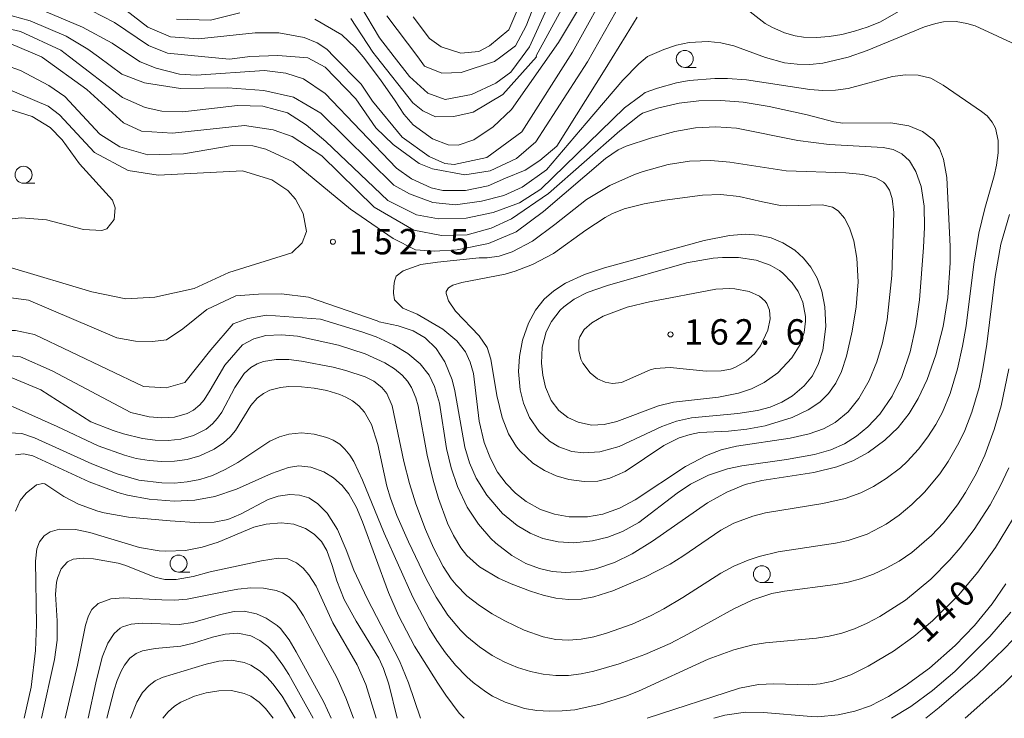
# Model space of a CAD drawing. Units: millimetres. Extents: x -70000 to -68000, y 28500 to 30000.
# Drawn here: x -69890 to -69745, y 28500 to 28603 of the extents above; entities that cross this region are included whole.
import ezdxf

# ---------------------------------------------------------------- set-up
doc = ezdxf.new("R2010")
doc.units = ezdxf.units.MM
for name, color, linetype, lineweight in [('633100_広葉樹林', 7, 'Continuous', 9), ('710100_等高線（計曲線）', 7, 'Continuous', 20), ('710107_等高線（計曲線）（注記）', 7, 'Continuous', 20), ('710200_等高線（主曲線）', 7, 'Continuous', 9), ('731200_図化機測定による標高点', 7, 'Continuous', 20), ('731207_図化機測定による標高点（注記）', 7, 'Continuous', 20)]:
    doc.layers.add(name, color=color, linetype=linetype, lineweight=lineweight)
doc.styles.add('Style-WORKING', font='txt')

msp = doc.modelspace()

# ---------------------------------------------------------------- linework, layer by layer
at = {"layer": '633100_広葉樹林'}
for p, q in [((-69791.84, 28596.05), (-69790.17, 28596.05)), ((-69889.45, 28578.96), (-69887.78, 28578.96)), ((-69866.56, 28521.58), (-69864.89, 28521.58)), ((-69780.46, 28520.02), (-69778.79, 28520.02))]:
    msp.add_line(p, q, dxfattribs=at)
for centre in [(-69791.84, 28597.3), (-69889.45, 28580.21), (-69866.56, 28522.83), (-69780.46, 28521.27)]:
    msp.add_circle(centre, 1.25, dxfattribs=at)
at = {"layer": '710100_等高線（計曲線）', "flags": 128}
for points in [[(-69802.46, 28609.08), (-69808.4, 28598.31), (-69815.91, 28586.56), (-69821.06, 28582.76), (-69825.9, 28581.71), (-69827.25, 28581.86), (-69829.55, 28582.88), (-69833.54, 28585.73), (-69837.92, 28591.04), (-69839.6, 28593.57), (-69843.59, 28597.6), (-69844.7, 28598.72), (-69846.13, 28599.67), (-69848.04, 28600.46), (-69851.78, 28601.16), (-69855.27, 28601.14), (-69863.61, 28600.24), (-69867.74, 28600.54), (-69871.08, 28601.96), (-69874.35, 28604.49)], [(-69831.93, 28603.53), (-69829.54, 28600.29), (-69827.79, 28599.1), (-69824.92, 28598.16), (-69822.22, 28598.41), (-69820.64, 28599.21), (-69817.79, 28601.6), (-69815.19, 28607.73)], [(-69891.32, 28599.5), (-69886.79, 28597.6), (-69886.63, 28597.53), (-69880.1, 28592.79), (-69874.68, 28587.88), (-69872.06, 28586.62), (-69867.45, 28586.32), (-69856.81, 28587.47), (-69852.6, 28586.85), (-69849.82, 28585.83), (-69845.44, 28582.98), (-69837.67, 28575.4), (-69831.82, 28572.02), (-69827.76, 28571.22), (-69823.95, 28571.34), (-69820.44, 28572.33), (-69817.42, 28573.68), (-69811.94, 28577.43), (-69801.4, 28586.67), (-69798.57, 28588.95), (-69798.07, 28589.28)], [(-69839.5, 28557.03), (-69837.41, 28556.31), (-69834.83, 28555.12), (-69832.74, 28553.84), (-69830.91, 28552.31), (-69829.58, 28550.62), (-69828.76, 28548.96), (-69828.05, 28546.52), (-69827, 28539.79), (-69826.34, 28536.94), (-69825.41, 28534.21), (-69823.94, 28531.15), (-69822.29, 28528.64), (-69820.46, 28526.53), (-69819.73, 28525.83), (-69817.38, 28524), (-69815.29, 28522.84), (-69813.29, 28522.09), (-69811.4, 28521.68), (-69809.43, 28521.53), (-69807.06, 28521.66), (-69804.99, 28522.05), (-69802.23, 28522.99), (-69799.61, 28524.28), (-69796.59, 28526.16), (-69788.46, 28531.81), (-69785.63, 28533.38), (-69782.91, 28534.48), (-69780.46, 28535.11), (-69772.8, 28536.29), (-69769.41, 28537.1), (-69767.04, 28538.01), (-69764.76, 28539.23), (-69762.28, 28541.03), (-69760.31, 28542.93), (-69758.71, 28544.97), (-69757.36, 28547.17), (-69756.03, 28549.99), (-69754.75, 28553.63), (-69753.7, 28557.83), (-69753.01, 28562.09), (-69752.65, 28567.19), (-69752.64, 28569.6), (-69753.17, 28579.82), (-69753.64, 28582.49), (-69754.24, 28584.08), (-69755.12, 28585.35), (-69756.74, 28586.6), (-69758.77, 28587.42), (-69761.42, 28587.88), (-69768.52, 28587.83), (-69769.82, 28588.01), (-69773.79, 28589.06), (-69779.36, 28590.3), (-69783.22, 28590.91), (-69786.49, 28591.17), (-69789.74, 28591.12), (-69792.65, 28590.76), (-69795.85, 28590.03), (-69798.07, 28589.28)], [(-69812.28, 28557.04), (-69811.52, 28558.55), (-69810.21, 28560.23), (-69809.69, 28560.73), (-69808.15, 28561.87), (-69806.26, 28562.82), (-69803.24, 28563.86), (-69791.56, 28567.22), (-69787.65, 28567.91), (-69786.27, 28568.02), (-69783.9, 28568), (-69781.3, 28567.6), (-69779.24, 28566.88), (-69777.85, 28566.07), (-69777.41, 28565.74), (-69775.98, 28564.27), (-69775.12, 28562.96), (-69774.43, 28561.39), (-69774, 28559.27), (-69773.99, 28558.59), (-69774.2, 28556.93), (-69774.82, 28555.18), (-69776.02, 28553.17), (-69778.09, 28550.99), (-69780.13, 28549.56), (-69781.98, 28548.64), (-69783.91, 28547.97), (-69786.86, 28547.39), (-69793.51, 28546.64), (-69795.7, 28546.13), (-69801.85, 28543.78), (-69803.72, 28543.33), (-69805.6, 28543.25), (-69807.56, 28543.68), (-69809.09, 28544.4), (-69810.41, 28545.43), (-69811.55, 28546.89), (-69812.4, 28548.85), (-69812.81, 28550.61), (-69812.98, 28552.4), (-69812.87, 28554.78), (-69812.28, 28557.04)], [(-69839.5, 28557.03), (-69845.59, 28558.9), (-69853.6, 28559.48), (-69856.36, 28559.01), (-69858.49, 28558.21), (-69861.79, 28554.35), (-69865.65, 28549.57), (-69868.41, 28548.76), (-69871.75, 28548.94), (-69887.83, 28556.65), (-69890.66, 28557.22), (-69894.05, 28557.22), (-69896.7, 28556.65), (-69898.55, 28555.73), (-69900.5, 28553.77), (-69902.35, 28551.24), (-69904.13, 28547.61), (-69905.51, 28542.6), (-69905.97, 28538.92), (-69906.02, 28530.52), (-69905.54, 28526.33)], [(-69890.62, 28538.88), (-69889.46, 28539.03), (-69888.06, 28538.73), (-69879.78, 28534.91), (-69875.54, 28533.34), (-69874.09, 28532.94), (-69870.91, 28532.33), (-69867.23, 28532.06), (-69864.15, 28532.21), (-69861.19, 28532.75), (-69858.02, 28533.82), (-69852.84, 28536.1), (-69850.35, 28537.01), (-69848.8, 28537.25), (-69847.03, 28537.08), (-69845.14, 28536.39), (-69843.68, 28535.48), (-69842.42, 28534.36), (-69841.44, 28533.13), (-69840.32, 28531.12), (-69839.43, 28529), (-69835.58, 28518.55), (-69834.12, 28515.17), (-69831.74, 28510.65), (-69828.31, 28505.2), (-69827.11, 28503.4), (-69825.15, 28500.77), (-69824.39, 28500)], [(-69797.41, 28500), (-69783.74, 28504.46), (-69780.96, 28505.01), (-69778.69, 28505.1), (-69773.53, 28504.96), (-69771.83, 28505.1), (-69770, 28505.47), (-69767.33, 28506.42), (-69764.78, 28507.67), (-69761.01, 28509.93), (-69758.04, 28512.07), (-69755.24, 28514.4), (-69751.44, 28518.17), (-69748.56, 28521.57), (-69745.96, 28525.18), (-69743.43, 28529.34)], [(-69879.9, 28500), (-69878.8, 28505.25), (-69877.85, 28509), (-69877, 28511.09), (-69876.05, 28512.51), (-69875.19, 28513.28), (-69874.85, 28513.48), (-69873.56, 28513.9), (-69871.93, 28514.02), (-69866.47, 28513.83), (-69864.47, 28514.15), (-69860.37, 28515.33), (-69858.37, 28515.74), (-69856.87, 28515.8), (-69855.05, 28515.43), (-69853.62, 28514.8), (-69852, 28513.67), (-69851.54, 28513.24), (-69850.25, 28511.6), (-69849.19, 28509.82), (-69845.14, 28502.38), (-69844.05, 28500)]]:
    msp.add_lwpolyline(points, dxfattribs=at)
at = {"layer": '710200_等高線（主曲線）', "flags": 128}
for points in [[(-69846.47, 28603.16), (-69842.48, 28600.87), (-69840.49, 28598.97), (-69839.32, 28597.6), (-69836.75, 28594.19), (-69834.57, 28591.13), (-69833.31, 28589.15), (-69831.95, 28587.56), (-69829.09, 28585.51), (-69826.78, 28584.64), (-69825.27, 28584.57), (-69822.97, 28585.37), (-69820.12, 28587.29), (-69817.43, 28589.84), (-69810.46, 28599.7), (-69802.39, 28613.2)], [(-69810.43, 28608.62), (-69814.76, 28599.07), (-69815.85, 28597.6), (-69817.53, 28595.32), (-69819.75, 28593.73), (-69823.31, 28592.04), (-69827.2, 28591.32), (-69829.75, 28592.26), (-69832.46, 28594.71), (-69834.72, 28597.6), (-69836.92, 28600.42), (-69841.56, 28608.35)], [(-69835.82, 28603.68), (-69831.26, 28597.6), (-69830.24, 28596.23), (-69827.69, 28595.21), (-69824.83, 28595.3), (-69819.92, 28596.9), (-69818.99, 28597.6), (-69816.83, 28599.22), (-69815.25, 28602.17), (-69813.12, 28607.66)], [(-69891.11, 28606.41), (-69880.77, 28602), (-69876.39, 28599.64), (-69873.35, 28597.6), (-69872.25, 28596.87), (-69869.87, 28595.93), (-69866.45, 28595.07), (-69863.99, 28594.91), (-69853.9, 28595.59), (-69850.73, 28595.2), (-69848.1, 28594.34), (-69844.92, 28592.2), (-69834.39, 28581.2), (-69832.16, 28579.62), (-69829.3, 28578.28), (-69827.54, 28577.86), (-69824.23, 28577.86), (-69820.85, 28578.55), (-69818.29, 28579.68), (-69815.41, 28580.87), (-69813.22, 28582.3), (-69810.72, 28584.43), (-69803.59, 28595.81), (-69800.51, 28600.78), (-69798.84, 28603.44)], [(-69802, 28604.23), (-69806.21, 28596.87), (-69813.84, 28585.06), (-69816.69, 28582.61), (-69820.57, 28580.77), (-69824.3, 28580.2), (-69829.07, 28581.06), (-69831.06, 28581.85), (-69834.88, 28584.69), (-69837.43, 28587.15), (-69840.39, 28591.43), (-69844.93, 28596.1), (-69847.48, 28597.44), (-69849.36, 28597.6), (-69851.93, 28597.82), (-69856.06, 28597.64), (-69856.39, 28597.6), (-69859.07, 28597.24), (-69862.68, 28597.6), (-69868.21, 28598.16), (-69870.99, 28599.26), (-69876.01, 28602.66), (-69881.18, 28605.34)], [(-69784.66, 28606.19), (-69779.97, 28602.54), (-69778.98, 28601.96), (-69777.1, 28601.13), (-69775.56, 28600.72), (-69774.29, 28600.52), (-69772.41, 28600.45), (-69770.53, 28600.6), (-69768.66, 28600.91), (-69766.78, 28601.37), (-69764.9, 28601.97), (-69763.03, 28602.74), (-69760.21, 28604.34)], [(-69797.35, 28597.64), (-69798.64, 28596.58), (-69801, 28594.14), (-69806.41, 28587.8), (-69812.23, 28580.91), (-69815.86, 28578.35), (-69818.54, 28577.16), (-69821.86, 28576.29), (-69825.67, 28575.79), (-69829.05, 28576.1), (-69832.47, 28577.39), (-69834.78, 28578.66), (-69845.55, 28589.28), (-69849.6, 28591.63), (-69853.97, 28592.65), (-69859.29, 28593.02), (-69866.28, 28592.92), (-69871.61, 28593.77), (-69874.95, 28595.03), (-69878.41, 28597.6), (-69879.97, 28598.75), (-69883.15, 28600.64), (-69888.48, 28602.93), (-69891.34, 28603.71)], [(-69866.88, 28603.17), (-69861.87, 28603.03), (-69857.51, 28604.08)], [(-69841.14, 28603.26), (-69837.87, 28598.27), (-69837.34, 28597.6), (-69831.97, 28590.82), (-69830.53, 28589.63), (-69828.62, 28588.77), (-69825.92, 28588.78), (-69823.06, 28589.42), (-69818.71, 28592.06), (-69813.75, 28597.6), (-69813.78, 28597.76), (-69810.02, 28604.58)], [(-69895.07, 28602.51), (-69889.9, 28601.33), (-69883.93, 28598.58), (-69882.66, 28597.6), (-69874.86, 28591.62), (-69871.51, 28590.12), (-69869.05, 28589.57), (-69865.95, 28589.5), (-69857.86, 28590.41), (-69854.12, 28590.34), (-69850.47, 28589.32), (-69847.73, 28587.58), (-69844.83, 28585.09), (-69835.65, 28576.41), (-69831.44, 28574.28), (-69828.2, 28573.72), (-69824.13, 28573.79), (-69820.12, 28574.62), (-69816.26, 28576.07), (-69813.08, 28578.07), (-69800.72, 28590.08), (-69798.3, 28591.87), (-69797.68, 28592.34)], [(-69742.38, 28599.14), (-69748.95, 28602.17), (-69750.2, 28602.54), (-69751.77, 28602.8), (-69753.64, 28602.75), (-69754.76, 28602.54), (-69756.46, 28602.05), (-69764.9, 28598.52), (-69767.72, 28597.55), (-69771.47, 28596.68), (-69773.35, 28596.49), (-69775.23, 28596.5), (-69777.1, 28596.74), (-69779.92, 28597.53), (-69784.61, 28599.24), (-69786.49, 28599.67), (-69788.36, 28599.86), (-69791.18, 28599.7), (-69793.05, 28599.31), (-69794.93, 28598.7), (-69797.35, 28597.64)], [(-69892.11, 28596.4), (-69889.88, 28595.61), (-69885.74, 28593.4), (-69883.36, 28591.75), (-69878.17, 28586.2), (-69875.23, 28584.31), (-69871.09, 28583.13), (-69865.85, 28583.31), (-69858.63, 28584.53), (-69855.61, 28584.46), (-69853.7, 28583.99), (-69849.64, 28582.1), (-69841.18, 28575.15), (-69834.9, 28570.79), (-69831.58, 28569.13), (-69828.81, 28568.94), (-69825.42, 28569.13), (-69820.81, 28570.05), (-69816.74, 28571.77), (-69812.68, 28574.79), (-69803.53, 28582.62), (-69801.65, 28583.89)], [(-69797.68, 28592.34), (-69795.87, 28592.98), (-69793.05, 28593.75), (-69791.18, 28594.1), (-69787.42, 28594.43), (-69785.55, 28594.43), (-69782.73, 28594.2), (-69773.35, 28592.8), (-69771.47, 28592.66), (-69769.6, 28592.68), (-69767.72, 28592.93), (-69761.15, 28594.69), (-69759.27, 28594.96), (-69757.4, 28594.92), (-69755.52, 28594.44), (-69753.67, 28593.44), (-69748.01, 28589.56), (-69747.21, 28588.89), (-69746.45, 28587.97), (-69745.96, 28587.06), (-69745.56, 28585.24), (-69745.56, 28583.42), (-69745.81, 28581.6), (-69746.14, 28580.05), (-69747.54, 28575.23), (-69748.42, 28571.58), (-69749.14, 28567.03), (-69750.31, 28557.93), (-69750.83, 28554.89), (-69751.56, 28551.55), (-69752.67, 28547.91), (-69753.81, 28545.18), (-69754.78, 28543.36), (-69755.94, 28541.54), (-69757.33, 28539.72), (-69759.02, 28537.89), (-69760.01, 28536.98), (-69762.09, 28535.37), (-69763.97, 28534.2), (-69765.84, 28533.27), (-69768.16, 28532.43), (-69771.47, 28531.68), (-69779.92, 28530.3), (-69781.79, 28529.82), (-69784.6, 28528.79), (-69786.49, 28527.78), (-69792.12, 28523.91), (-69793.99, 28522.76), (-69797.75, 28520.84), (-69802.44, 28518.83), (-69805.25, 28517.93), (-69807.13, 28517.58), (-69809, 28517.52), (-69810.88, 28517.74), (-69812.76, 28518.18), (-69814.6, 28518.77), (-69817.45, 28519.85), (-69819.33, 28520.69), (-69822.14, 28522.33), (-69824.02, 28524.02), (-69824.91, 28525.15), (-69826, 28526.97), (-69826.87, 28528.79), (-69828.21, 28532.43), (-69829, 28535.16), (-69829.87, 28538.81), (-69831.2, 28546.09), (-69831.52, 28547.27), (-69832.18, 28548.82), (-69832.77, 28549.73), (-69833.58, 28550.64), (-69834.68, 28551.55), (-69836.12, 28552.46), (-69839.03, 28553.78), (-69842.94, 28555.04)], [(-69892.41, 28593.14), (-69885.81, 28590.31), (-69884.14, 28589.04), (-69878.96, 28583.5), (-69874.02, 28580.81), (-69869.57, 28580.12), (-69857.11, 28580.8), (-69852.81, 28579.46), (-69850.42, 28577.88), (-69849.31, 28576.61), (-69848.19, 28574.47), (-69847.7, 28571.85), (-69848.33, 28570.18), (-69849.86, 28568.67), (-69859.17, 28565.8), (-69864.26, 28563.42), (-69870.07, 28562.12), (-69874.35, 28561.91), (-69879.39, 28562.93), (-69891.25, 28566.45)], [(-69891.61, 28589.89), (-69888.19, 28588.79), (-69885.51, 28587.19), (-69883.73, 28585.34), (-69881.17, 28581.82), (-69876.31, 28576.44), (-69875.91, 28575.32), (-69876.06, 28573.58), (-69877.17, 28572.22), (-69877.88, 28571.98), (-69880.58, 28572.13), (-69886.07, 28573.54), (-69889.8, 28573.84), (-69892.9, 28573.52)], [(-69836.93, 28558.52), (-69834.16, 28557.9), (-69831.94, 28557.17), (-69830.16, 28556.16), (-69828.55, 28554.58), (-69827.28, 28552.59), (-69826.2, 28549.93), (-69825.78, 28548.34), (-69824.33, 28539.99), (-69823.6, 28537.69), (-69822.61, 28535.44), (-69821.08, 28532.93), (-69818.76, 28530.22), (-69816.56, 28528.43), (-69814.64, 28527.3), (-69812.78, 28526.55), (-69810.53, 28526.04), (-69808.21, 28525.9), (-69805.44, 28526.17), (-69803.19, 28526.73), (-69801.03, 28527.57), (-69798.61, 28528.9), (-69792.95, 28533.24), (-69790.99, 28534.57), (-69788.35, 28535.86), (-69785.54, 28536.79), (-69783.39, 28537.27), (-69776.81, 28538.21), (-69772.69, 28538.93), (-69770.29, 28539.62), (-69768.25, 28540.5), (-69766.46, 28541.62), (-69764.81, 28542.99), (-69763.06, 28544.89), (-69761.23, 28547.55), (-69759.8, 28550.44), (-69758.55, 28554.1), (-69757.71, 28557.89), (-69757.19, 28561.74), (-69756.61, 28569.47), (-69756.43, 28572.48), (-69756.48, 28575.56), (-69756.94, 28578.46), (-69757.72, 28580.68), (-69758.66, 28582.24), (-69759.78, 28583.29), (-69761.05, 28583.91), (-69762.53, 28584.25), (-69770.53, 28584.68), (-69775.15, 28585.26), (-69784.2, 28587.06), (-69787.24, 28587.3), (-69790.26, 28587.13), (-69793.31, 28586.59), (-69796.92, 28585.62), (-69800.49, 28584.41), (-69801.65, 28583.89)], [(-69833.48, 28560.52), (-69831.34, 28559.63), (-69827.53, 28557.4), (-69825.48, 28555.69), (-69824.21, 28554.09), (-69823.5, 28552.57), (-69823.04, 28550.9), (-69822.18, 28543.85), (-69821.43, 28540.7), (-69820.52, 28538.32), (-69819.46, 28536.34), (-69818.22, 28534.65), (-69816.84, 28533.24), (-69815.25, 28531.99), (-69813.14, 28530.83), (-69811.06, 28530.12), (-69808.88, 28529.73), (-69806.22, 28529.71), (-69803.91, 28530.1), (-69801.48, 28530.99), (-69799.17, 28532.25), (-69791.74, 28537.16), (-69788.62, 28538.78), (-69786.45, 28539.6), (-69784.22, 28540.16), (-69776.26, 28541.34), (-69773.48, 28541.96), (-69771.36, 28542.71), (-69769.61, 28543.66), (-69767.72, 28545.24), (-69766.13, 28547.19), (-69764.59, 28549.85), (-69763.46, 28552.59), (-69762.65, 28555.4), (-69761.98, 28558.81), (-69761.27, 28565.36), (-69760.98, 28574.63), (-69761.2, 28576.71), (-69761.59, 28577.91), (-69762.19, 28578.82), (-69762.51, 28579.11), (-69763.64, 28579.76), (-69765.56, 28580.25), (-69768.06, 28580.48), (-69776.86, 28580.78), (-69785.16, 28582.06), (-69787.99, 28582.3), (-69791.14, 28582.2), (-69794.3, 28581.72), (-69798, 28580.7), (-69799.25, 28580.26), (-69802.89, 28578.64), (-69806.33, 28576.53), (-69811.02, 28572.86), (-69814.34, 28570.43), (-69817.34, 28568.82), (-69819.26, 28568.21), (-69821.02, 28567.96), (-69822.18, 28567.96)], [(-69812.54, 28536.57), (-69814.28, 28537.67), (-69816.15, 28539.4), (-69816.67, 28540.04), (-69817.86, 28541.97), (-69818.81, 28544.39), (-69819.57, 28547.64), (-69820.45, 28553), (-69821.03, 28554.72), (-69822.18, 28556.46), (-69825.67, 28560.07), (-69826.74, 28561.6), (-69827.08, 28562.67), (-69827.05, 28563), (-69826.73, 28563.5), (-69826.09, 28563.9), (-69824.75, 28564.33), (-69818.33, 28565.56), (-69816.87, 28565.97), (-69814.34, 28566.94), (-69811.23, 28568.57), (-69806.45, 28572.01), (-69803.61, 28573.92), (-69802.62, 28574.44), (-69800.77, 28575.17), (-69797.83, 28575.93), (-69794.77, 28576.47), (-69789.24, 28577.2), (-69786.49, 28577.28), (-69783.82, 28577.02), (-69780.36, 28576.19), (-69777.69, 28575.68), (-69776.76, 28575.61), (-69771.52, 28575.78), (-69770.03, 28575.41), (-69769.18, 28574.86), (-69768.26, 28573.81), (-69767.5, 28572.36), (-69766.88, 28570.44), (-69766.43, 28567.88), (-69766.25, 28564.42), (-69766.53, 28560.73), (-69767.14, 28557.13), (-69767.96, 28553.42), (-69768.7, 28551.18), (-69769.53, 28549.45), (-69770.61, 28547.92), (-69771.92, 28546.67), (-69773.63, 28545.53), (-69775.99, 28544.4), (-69779.98, 28543.14), (-69782.66, 28542.65), (-69785.37, 28542.39), (-69789.66, 28542.15), (-69791.06, 28541.9), (-69792.67, 28541.38), (-69794.95, 28540.23), (-69800.63, 28536.44), (-69802.89, 28535.41), (-69804.66, 28535.01), (-69806.67, 28534.93), (-69808.94, 28535.24), (-69810.8, 28535.79), (-69812.54, 28536.57)], [(-69879.53, 28543.76), (-69876.21, 28542.45), (-69874.69, 28541.96), (-69871.87, 28541.28), (-69870, 28541.04), (-69868.12, 28540.99), (-69866.24, 28541.2), (-69864.37, 28541.71), (-69862.49, 28542.67), (-69861.55, 28543.43), (-69860.81, 28544.27), (-69860.19, 28545.18), (-69858.25, 28548.82), (-69856.86, 28550.88), (-69855.92, 28551.75), (-69854.98, 28552.32), (-69854.04, 28552.67), (-69852.17, 28552.96), (-69850.29, 28552.93), (-69848.41, 28552.72), (-69843.72, 28551.8), (-69841.85, 28551.32), (-69839.03, 28550.39), (-69837.73, 28549.73), (-69836.57, 28548.82), (-69835.84, 28547.91), (-69835.04, 28546.09), (-69833.3, 28537.89), (-69832.46, 28534.65), (-69831.52, 28531.63), (-69830.13, 28527.88), (-69828.94, 28525.15), (-69827.52, 28522.42), (-69826.31, 28520.59), (-69825.59, 28519.68), (-69824.02, 28518.08), (-69822.14, 28516.62), (-69820.26, 28515.43), (-69818.39, 28514.39), (-69815.57, 28513.02), (-69812.76, 28512), (-69810.88, 28511.63), (-69809, 28511.53), (-69807.13, 28511.68), (-69805.25, 28512.04), (-69803.38, 28512.56), (-69799.62, 28513.91), (-69796.81, 28515.17), (-69794.93, 28516.16), (-69792.12, 28517.83), (-69786.49, 28521.43), (-69784.61, 28522.44), (-69782.5, 28523.33), (-69780.86, 28523.87), (-69778.04, 28524.56), (-69769.6, 28525.86), (-69767.72, 28526.25), (-69764.9, 28527.18), (-69762.09, 28528.65), (-69760.21, 28529.96), (-69758.34, 28531.53), (-69756.46, 28533.39), (-69754.2, 28536.07), (-69752.93, 28537.89), (-69751.36, 28540.63), (-69750.5, 28542.45), (-69749.45, 28545.18), (-69748.39, 28548.82), (-69747.81, 28551.55), (-69747.24, 28555.2), (-69746.02, 28565.21), (-69745.2, 28569.95), (-69743.9, 28574.32)], [(-69812.59, 28561.84), (-69811.18, 28563.1), (-69809.46, 28564.2), (-69806.63, 28565.48), (-69803.71, 28566.45), (-69788.97, 28570.51), (-69785.22, 28571.24), (-69782.86, 28571.42), (-69780.91, 28571.3), (-69779.07, 28570.9), (-69777.35, 28570.18), (-69775.6, 28569.06), (-69774.3, 28567.89), (-69773.22, 28566.57), (-69772.29, 28564.95), (-69771.59, 28563.02), (-69771.14, 28560.74), (-69771.03, 28557.83), (-69771.46, 28554.34), (-69772.07, 28552.35), (-69773, 28550.55), (-69774.23, 28549.04), (-69775.93, 28547.6), (-69777.52, 28546.65), (-69779.21, 28545.93), (-69781.12, 28545.4), (-69784.02, 28544.98), (-69790.83, 28544.36), (-69793.08, 28543.84), (-69795.22, 28543.04), (-69801.53, 28540.1), (-69804.37, 28539.33), (-69806.78, 28539.16), (-69808.53, 28539.37), (-69810.44, 28540.06), (-69811.81, 28540.91), (-69813.32, 28542.3), (-69814.77, 28544.39), (-69815.65, 28546.5), (-69816.14, 28548.48), (-69816.38, 28551.18), (-69816.25, 28553.41), (-69815.8, 28555.79), (-69814.91, 28558.31), (-69813.88, 28560.2), (-69812.59, 28561.84)], [(-69833.48, 28560.52), (-69834.71, 28561.74), (-69834.86, 28562.72), (-69834.81, 28563.75), (-69834.71, 28564.48), (-69834.42, 28565.22), (-69833.39, 28566.05), (-69830.8, 28566.98), (-69828.35, 28567.32), (-69822.18, 28567.96)], [(-69807.16, 28553.01), (-69807.5, 28554.27), (-69807.46, 28555.8), (-69807.32, 28556.27), (-69806.68, 28557.36), (-69805.58, 28558.35), (-69803.89, 28559.33), (-69800.32, 28560.67), (-69797.04, 28561.46), (-69787.26, 28563.33), (-69785.17, 28563.43), (-69784.44, 28563.39), (-69782.35, 28562.99), (-69780.81, 28562.3), (-69779.95, 28561.54), (-69779.72, 28561.22), (-69779.33, 28560.22), (-69779.25, 28558.95), (-69779.55, 28557.29), (-69780.64, 28554.94), (-69781.55, 28553.77), (-69782.75, 28552.7), (-69784.45, 28551.75), (-69785.07, 28551.53), (-69786.48, 28551.26), (-69788.68, 28551.24), (-69793.97, 28551.78), (-69796.19, 28551.61), (-69796.93, 28551.42), (-69801.2, 28549.56), (-69802.52, 28549.38), (-69803.59, 28549.58), (-69804.7, 28550.1), (-69805.8, 28550.99), (-69806.88, 28552.42), (-69807.16, 28553.01)], [(-69908.2, 28524.04), (-69908.84, 28535.79), (-69908.26, 28541.23), (-69907.87, 28544.67), (-69906.05, 28550.64), (-69903.8, 28554.9), (-69901.05, 28559.32), (-69898.22, 28561.18), (-69896.54, 28561.95), (-69894.39, 28562.19), (-69892.04, 28562.14), (-69888.73, 28561.71), (-69875.68, 28556.16), (-69872.91, 28555.63), (-69870.41, 28555.58), (-69868.35, 28555.87), (-69865.96, 28557.45), (-69862.4, 28560.3), (-69858.1, 28562.35), (-69854.76, 28562.59), (-69851.36, 28562.64), (-69847.39, 28562.16), (-69837.25, 28558.63), (-69836.93, 28558.52)], [(-69861.91, 28548.43), (-69859.72, 28552.12), (-69857.12, 28555.1), (-69855.44, 28555.99), (-69853.69, 28556.51), (-69851.37, 28556.59), (-69849.02, 28556.37), (-69842.94, 28555.04)], [(-69873.63, 28545.1), (-69885.22, 28551.29), (-69889.9, 28553.33), (-69892.96, 28553.63), (-69895.88, 28553.41), (-69897.92, 28552.75), (-69899.45, 28551.51), (-69900.99, 28549.25), (-69902.23, 28545.24), (-69903.33, 28540.33), (-69903.66, 28535.44), (-69903.08, 28529.07)], [(-69744.02, 28551.55), (-69745.12, 28546.09), (-69746.14, 28542.6), (-69747.56, 28538.81), (-69748.84, 28536.07), (-69750.39, 28533.34), (-69751.59, 28531.52), (-69753.64, 28528.86), (-69755.4, 28526.97), (-69758.34, 28524.45), (-69760.21, 28523.18), (-69762.09, 28522.14), (-69763.97, 28521.29), (-69765.91, 28520.59), (-69767.72, 28520.1), (-69769.6, 28519.74), (-69777.1, 28518.78), (-69778.98, 28518.41), (-69781.79, 28517.5), (-69784.61, 28516.17), (-69791.36, 28512.4), (-69793.99, 28511.06), (-69797.75, 28509.43), (-69801.5, 28508.05), (-69805.25, 28506.94), (-69807.13, 28506.55), (-69809, 28506.33), (-69810.88, 28506.31), (-69812.76, 28506.51), (-69814.63, 28506.91), (-69816.51, 28507.51), (-69818.39, 28508.3), (-69820.26, 28509.29), (-69822.14, 28510.53), (-69824.02, 28512.08), (-69824.96, 28513), (-69826.83, 28515.24), (-69828.56, 28517.86), (-69830.03, 28520.59), (-69832.64, 28526.06), (-69834.34, 28529.94), (-69835.28, 28532.49), (-69835.8, 28534.25), (-69837.15, 28540.41), (-69838.09, 28543.35), (-69839.13, 28545.18), (-69839.93, 28546.09), (-69840.91, 28546.85), (-69841.85, 28547.37), (-69842.78, 28547.79), (-69844.66, 28548.35), (-69846.54, 28548.72), (-69848.41, 28548.92), (-69850.29, 28548.95), (-69851.53, 28548.82), (-69853.11, 28548.4), (-69854.04, 28547.95), (-69854.98, 28547.22), (-69855.92, 28546.14), (-69858.18, 28542.45), (-69858.95, 28541.54), (-69859.95, 28540.63), (-69861.29, 28539.72), (-69863.43, 28538.72), (-69865.3, 28538.18), (-69867.18, 28537.92), (-69869.06, 28537.88), (-69870.93, 28538.03), (-69872.81, 28538.36), (-69874.56, 28538.81), (-69878.44, 28540.21), (-69884.49, 28543.08)], [(-69900.72, 28531.7), (-69901.07, 28537.13), (-69899.66, 28544.22), (-69898.3, 28547.6), (-69897.51, 28548.72), (-69896.29, 28549.61), (-69894.64, 28550.31), (-69893.24, 28550.46), (-69891.03, 28550.17), (-69886.89, 28548.49), (-69879.53, 28543.76)], [(-69861.91, 28548.43), (-69862.77, 28547), (-69863.43, 28546.24), (-69864.37, 28545.49), (-69865.3, 28544.98), (-69867.18, 28544.45), (-69869.06, 28544.32), (-69870.93, 28544.48), (-69873.63, 28545.1)], [(-69884.49, 28543.08), (-69890.98, 28545.95), (-69892.53, 28546.28), (-69893.89, 28546.28), (-69894.97, 28545.81), (-69895.91, 28544.78), (-69896.89, 28542.86), (-69897.83, 28539.57), (-69898.54, 28534.12)], [(-69744.01, 28536.98), (-69745.27, 28534.25), (-69746.74, 28531.52), (-69749.1, 28527.88), (-69751.19, 28525.15), (-69752.71, 28523.38), (-69755.52, 28520.54), (-69759.27, 28517.43), (-69763.03, 28515), (-69764.9, 28514.03), (-69766.78, 28513.22), (-69768.66, 28512.58), (-69770.53, 28512.11), (-69772.41, 28511.81), (-69779.92, 28511.16), (-69781.79, 28510.83), (-69784.61, 28510.1), (-69788.36, 28508.72), (-69798.68, 28504.02), (-69800.56, 28503.27), (-69804.31, 28502.07), (-69808.07, 28501.26), (-69809.94, 28501.08), (-69811.82, 28501.04), (-69813.7, 28501.17), (-69815.48, 28501.47), (-69818.34, 28502.38), (-69820.22, 28503.29), (-69821.2, 28503.89), (-69823.08, 28505.28), (-69824.02, 28506.12), (-69825.67, 28507.85), (-69827.15, 28509.67), (-69828.44, 28511.49), (-69829.56, 28513.31), (-69831.96, 28517.86), (-69836.22, 28527.32), (-69839.41, 28535.16), (-69840.69, 28537.89), (-69841.27, 28538.81), (-69842.01, 28539.72), (-69842.78, 28540.43), (-69843.72, 28541.03), (-69844.66, 28541.44), (-69846.54, 28541.92), (-69848.41, 28542.1), (-69850.29, 28541.95), (-69851.66, 28541.54), (-69853.11, 28540.88), (-69857.8, 28537.76), (-69859.67, 28536.69), (-69861.55, 28535.85), (-69863.43, 28535.25), (-69865.3, 28534.89), (-69867.18, 28534.72), (-69869.06, 28534.74), (-69872.41, 28535.16), (-69875.63, 28536.05), (-69879.38, 28537.53), (-69887.82, 28541.4), (-69889.7, 28542.02), (-69891.58, 28542.14)], [(-69830.87, 28500), (-69832.63, 28505.23), (-69833.96, 28508.48), (-69838.74, 28517.69), (-69840.68, 28521.87), (-69841.82, 28524.87), (-69843.11, 28527.85), (-69844.63, 28530.26), (-69846.04, 28531.7), (-69847.35, 28532.51), (-69848.71, 28532.92), (-69850.14, 28533.03), (-69851.87, 28532.79), (-69853.35, 28532.3), (-69857.44, 28530.14), (-69859.27, 28529.35), (-69861.31, 28528.92), (-69863.43, 28528.82), (-69867.8, 28529.13), (-69873.95, 28529.68), (-69877.53, 28530.3), (-69878.51, 28530.56), (-69881.34, 28531.58), (-69883.51, 28532.71), (-69886.3, 28534.61), (-69886.61, 28534.66), (-69887.54, 28534.43), (-69889.09, 28533.23), (-69889.95, 28532.13), (-69890.66, 28530.54)], [(-69834.3, 28500), (-69835.53, 28505.02), (-69836.29, 28507.35), (-69837, 28508.89), (-69840.33, 28514.33), (-69842.11, 28517.53), (-69843.22, 28520.26), (-69843.89, 28522.56), (-69844.68, 28524.77), (-69845.47, 28526.1), (-69846.53, 28527.19), (-69847.82, 28528.03), (-69849.57, 28528.65), (-69851.42, 28528.86), (-69853.65, 28528.67), (-69855.47, 28528.18), (-69860.71, 28526), (-69863.09, 28525.25), (-69865.52, 28524.78), (-69868.46, 28524.65), (-69869.44, 28524.71), (-69872.35, 28525.21), (-69879.65, 28527.44), (-69881.77, 28527.87), (-69884.16, 28527.89), (-69885.51, 28527.51), (-69886.39, 28526.9), (-69887.08, 28526.04), (-69887.47, 28525.03), (-69887.7, 28523.17), (-69887.55, 28513.86), (-69887.68, 28510.02), (-69888.34, 28504.61), (-69889.36, 28500)], [(-69837.38, 28500), (-69838.93, 28504.99), (-69840.22, 28507.91), (-69843.78, 28514.11), (-69846.23, 28519.5), (-69847.33, 28521.18), (-69848.19, 28522.16), (-69849.17, 28522.96), (-69850.46, 28523.55), (-69851.87, 28523.65), (-69854.3, 28523.22), (-69861.88, 28521.6), (-69864.39, 28520.93), (-69866.92, 28520.47), (-69868.6, 28520.5), (-69870.06, 28520.83), (-69874.34, 28522.53), (-69875.49, 28522.88), (-69879.13, 28523.51), (-69880.66, 28523.63), (-69882.12, 28523.48), (-69882.97, 28523.09), (-69883.88, 28522.05), (-69884.45, 28520.66), (-69884.59, 28520.05), (-69884.75, 28518.31), (-69884.47, 28514.39), (-69884.51, 28511.52), (-69884.86, 28508.67), (-69886.8, 28500)], [(-69744.46, 28519.85), (-69746.46, 28516.91), (-69749.05, 28513.71), (-69751.93, 28510.72), (-69755.71, 28507.42), (-69759.28, 28504.79), (-69761.77, 28503.2), (-69764.42, 28501.86), (-69766.74, 28501.04), (-69769.19, 28500.49), (-69772.17, 28500.24), (-69773.19, 28500.25), (-69780.2, 28500.88), (-69782.88, 28500.9), (-69785.92, 28500.47), (-69787.54, 28500)], [(-69840.76, 28500), (-69841.85, 28503.03), (-69843.22, 28506.03), (-69848.14, 28515.13), (-69849.32, 28516.95), (-69850.22, 28517.86), (-69851.23, 28518.51), (-69852.17, 28518.87), (-69854.04, 28519.2), (-69855.92, 28519.23), (-69857.8, 28519.05), (-69859.4, 28518.77), (-69865.3, 28517.58), (-69867.18, 28517.43), (-69869.06, 28517.46), (-69874.69, 28517.79), (-69876.56, 28517.64), (-69878.44, 28516.96), (-69879.38, 28516.04), (-69879.86, 28515.13), (-69880.32, 28513.72), (-69881.47, 28507.85), (-69883.29, 28500)], [(-69743.72, 28515.65), (-69746.82, 28512.06), (-69751.95, 28506.9), (-69755.26, 28504.08), (-69758.44, 28501.75), (-69761.34, 28500)], [(-69846.69, 28500), (-69850.29, 28506.46), (-69851.16, 28507.85), (-69852.5, 28509.67), (-69853.37, 28510.58), (-69854.57, 28511.49), (-69855.92, 28512.15), (-69857.8, 28512.54), (-69859.67, 28512.43), (-69861.55, 28511.96), (-69864.37, 28511.07), (-69866.24, 28510.66), (-69870, 28510.28), (-69871.87, 28509.94), (-69872.81, 28509.55), (-69873.75, 28508.86), (-69874.57, 28507.85), (-69875.06, 28506.94), (-69875.63, 28505.57), (-69876.05, 28504.2), (-69877.17, 28500)], [(-69743.43, 28511.54), (-69744.7, 28510.23), (-69748.68, 28506.41), (-69754.27, 28501.57), (-69756.24, 28500)], [(-69740.22, 28509.67), (-69744.73, 28505.11), (-69750.43, 28500)], [(-69849.37, 28500), (-69851.29, 28503.29), (-69852.65, 28505.11), (-69853.48, 28506.03), (-69854.52, 28506.94), (-69855.92, 28507.83), (-69856.86, 28508.22), (-69858.74, 28508.57), (-69860.61, 28508.42), (-69862.49, 28507.97), (-69869, 28506.03), (-69870, 28505.54), (-69870.93, 28504.86), (-69871.87, 28503.81), (-69872.71, 28502.38), (-69873.68, 28500)], [(-69852.59, 28500), (-69853.75, 28501.47), (-69854.69, 28502.38), (-69855.92, 28503.26), (-69856.86, 28503.68), (-69858.74, 28504.08), (-69860.61, 28504.06), (-69862.49, 28503.76), (-69864.22, 28503.29), (-69866.24, 28502.4), (-69867.18, 28501.77), (-69868.12, 28500.94), (-69868.89, 28500)]]:
    msp.add_lwpolyline(points, dxfattribs=at)
at = {"layer": '731200_図化機測定による標高点'}
for centre in [(-69843.78, 28570.33), (-69793.94, 28556.64)]:
    msp.add_circle(centre, 0.375, dxfattribs=at)

# ---------------------------------------------------------------- texts
at = {"layer": '710107_等高線（計曲線）（注記）', "style": 'Style-WORKING'}
for s, p in [('0', (-69750.68, 28516.06)), ('4', (-69753.43, 28513.5)), ('1', (-69756.17, 28510.94))]:
    msp.add_text(s, height=3.75, rotation=43, dxfattribs=at).set_placement(p)
at = {"layer": '731207_図化機測定による標高点（注記）', "style": 'Style-WORKING'}
for s, p in [('1', (-69841.53, 28568.46)), ('5', (-69837.78, 28568.46)), ('2', (-69834.03, 28568.46)), ('5', (-69826.53, 28568.46)), ('.', (-69830.28, 28568.46)), ('1', (-69791.94, 28555.14)), ('6', (-69788.19, 28555.14)), ('2', (-69784.44, 28555.14)), ('6', (-69776.94, 28555.14)), ('.', (-69780.69, 28555.14))]:
    msp.add_text(s, height=3.75, dxfattribs=at).set_placement(p)

doc.saveas('drawing.dxf')
